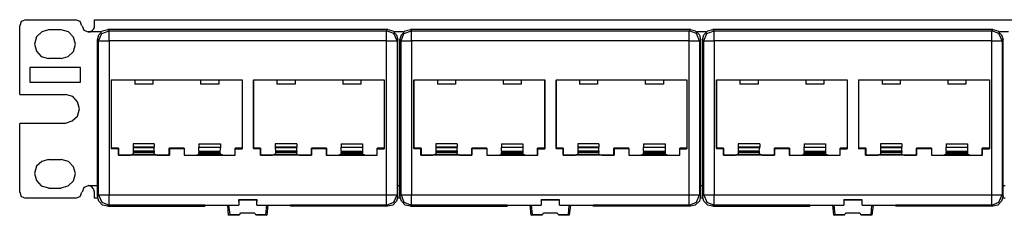
# Model space of a CAD drawing. Extents: x -5.3 to 13.7, y 2.7 to 10.9.
# Drawn here: x -5.3 to 4.2, y 2.7 to 4.6 of the extents above; entities that cross this region are included whole.
import ezdxf

# ---------------------------------------------------------------- set-up
doc = ezdxf.new("R2010")
doc.units = 0
doc.header["$MEASUREMENT"] = 0
doc.layers.add('7', color=7, linetype='CONTINUOUS')

msp = doc.modelspace()

# ---------------------------------------------------------------- linework, layer by layer
at = {"layer": '7'}
for p, q in [((-5.2754, 4.5861), (-5.2911, 4.5428)), ((-5.2321, 4.6018), (-5.2754, 4.5861)), ((-5.2321, 4.6018), (-4.7518, 4.6018)), ((-4.7085, 4.5861), (-4.7518, 4.6018)), ((-4.6927, 4.5428), (-4.7085, 4.5861)), ((-4.5707, 4.6018), (12.9884, 4.6018)), ((-4.5707, 4.5861), (-4.5707, 4.6018)), ((-4.5707, 4.5428), (-4.5707, 4.5861)), ((-5.2911, 3.8814), (-5.2911, 4.5428)), ((-5.0785, 4.4837), (-5.1297, 4.4365)), ((-5.0116, 4.5034), (-5.0785, 4.4837)), ((-5.0116, 4.5074), (-4.8896, 4.5074)), ((-4.8187, 4.4837), (-4.8896, 4.5034)), ((-4.7714, 4.4326), (-4.8187, 4.4837)), ((-4.6888, 4.5428), (-4.673, 4.4995)), ((-4.673, 4.4995), (-4.6297, 4.4837)), ((-4.5077, 4.4837), (-4.6297, 4.4837)), ((-4.6297, 4.4837), (-4.61, 4.4837)), ((-4.61, 4.4837), (-4.5943, 4.4955)), ((-4.5943, 4.4955), (-4.5785, 4.5113)), ((-4.5785, 4.5113), (-4.5707, 4.527)), ((-4.5707, 4.527), (-4.5707, 4.5428)), ((-4.5313, 4.3971), (-4.4998, 4.468)), ((-4.5274, 4.4562), (-4.4919, 4.4955)), ((-4.4998, 4.468), (-4.4289, 4.4955)), ((-4.4919, 4.4955), (-4.4407, 4.5074)), ((-1.74, 4.5074), (-4.4407, 4.5074)), ((-4.4407, 4.5074), (-4.4289, 4.4955)), ((-4.4289, 4.468), (-4.4289, 4.4955)), ((-4.4289, 4.4955), (-1.7518, 4.4955)), ((-4.4289, 4.3971), (-4.4289, 4.468)), ((-1.7518, 4.4955), (-1.74, 4.5074)), ((-1.6809, 4.468), (-1.7518, 4.4955)), ((-1.7518, 4.468), (-1.7518, 4.4955)), ((-1.7518, 4.3971), (-1.7518, 4.468)), ((-1.74, 4.5074), (-1.6888, 4.4955)), ((-1.6888, 4.4955), (-1.6533, 4.4562)), ((-1.6494, 4.3971), (-1.6809, 4.468)), ((-1.5864, 4.4837), (-1.673, 4.4837)), ((-1.61, 4.3971), (-1.5825, 4.468)), ((-1.6061, 4.4562), (-1.5707, 4.4955)), ((-1.5825, 4.468), (-1.5116, 4.4955)), ((-1.5707, 4.4955), (-1.5195, 4.5074)), ((1.1813, 4.5074), (-1.5195, 4.5074)), ((-1.5195, 4.5074), (-1.5116, 4.4955)), ((-1.5116, 4.468), (-1.5116, 4.4955)), ((-1.5116, 4.4955), (1.1695, 4.4955)), ((-1.5116, 4.3971), (-1.5116, 4.468)), ((1.1695, 4.4955), (1.1813, 4.5074)), ((1.2404, 4.468), (1.1695, 4.4955)), ((1.1695, 4.468), (1.1695, 4.4955)), ((1.1695, 4.3971), (1.1695, 4.468)), ((1.1813, 4.5074), (1.2286, 4.4955)), ((1.2286, 4.4955), (1.2679, 4.4562)), ((1.2679, 4.3971), (1.2404, 4.468)), ((1.3349, 4.4837), (1.2443, 4.4837)), ((1.3112, 4.4562), (1.3506, 4.4955)), ((1.3112, 4.3971), (1.3388, 4.468)), ((1.3388, 4.468), (1.4097, 4.4955)), ((1.3506, 4.4955), (1.3978, 4.5074)), ((4.0986, 4.5074), (1.3978, 4.5074)), ((1.3978, 4.5074), (1.4097, 4.4955)), ((1.4097, 4.468), (1.4097, 4.4955)), ((1.4097, 4.4955), (4.0908, 4.4955)), ((1.4097, 4.3971), (1.4097, 4.468)), ((4.0908, 4.4955), (4.0986, 4.5074)), ((4.0908, 4.468), (4.0908, 4.4955)), ((4.1577, 4.468), (4.0908, 4.4955)), ((4.0908, 4.3971), (4.0908, 4.468)), ((4.0986, 4.5074), (4.1498, 4.4955)), ((4.1498, 4.4955), (4.1852, 4.4562)), ((4.1892, 4.3971), (4.1577, 4.468)), ((4.2522, 4.4837), (4.1656, 4.4837)), ((-5.1297, 4.4365), (-5.1494, 4.3656)), ((-4.7518, 4.3656), (-4.7714, 4.4326)), ((-4.5392, 4.4089), (-4.5274, 4.4562)), ((-4.5313, 4.3971), (-4.5392, 4.4089)), ((-4.5392, 2.9011), (-4.5392, 4.4089)), ((-4.5313, 2.9129), (-4.5313, 4.3971)), ((-4.5313, 4.3971), (-4.4998, 4.3971)), ((-4.4998, 4.3971), (-4.4289, 4.3971)), ((-1.7518, 4.3971), (-4.4289, 4.3971)), ((-4.4289, 4.3971), (-4.4289, 2.9129)), ((-1.7518, 2.9129), (-1.7518, 4.3971)), ((-1.7518, 4.3971), (-1.6809, 4.3971)), ((-1.6809, 4.3971), (-1.6494, 4.3971)), ((-1.6533, 4.4562), (-1.6415, 4.4089)), ((-1.6415, 4.4089), (-1.6494, 4.3971)), ((-1.6494, 4.3971), (-1.6494, 2.9129)), ((-1.6415, 2.9011), (-1.6415, 4.4089)), ((-1.6218, 4.4089), (-1.6061, 4.4562)), ((-1.61, 4.3971), (-1.6218, 4.4089)), ((-1.6218, 2.9011), (-1.6218, 4.4089)), ((-1.61, 2.9129), (-1.61, 4.3971)), ((-1.61, 4.3971), (-1.5785, 4.3971)), ((-1.5785, 4.3971), (-1.5116, 4.3971)), ((1.1695, 4.3971), (-1.5116, 4.3971)), ((-1.5116, 4.3971), (-1.5116, 2.9129)), ((1.1695, 2.9129), (1.1695, 4.3971)), ((1.1695, 4.3971), (1.2404, 4.3971)), ((1.2404, 4.3971), (1.2679, 4.3971)), ((1.2679, 4.4562), (1.2797, 4.4089)), ((1.2797, 4.4089), (1.2679, 4.3971)), ((1.2679, 4.3971), (1.2679, 2.9129)), ((1.2797, 2.9011), (1.2797, 4.4089)), ((1.2994, 4.4089), (1.3112, 4.4562)), ((1.3112, 4.3971), (1.2994, 4.4089)), ((1.2994, 2.9011), (1.2994, 4.4089)), ((1.3112, 2.9129), (1.3112, 4.3971)), ((1.3112, 4.3971), (1.3388, 4.3971)), ((1.3388, 4.3971), (1.4097, 4.3971)), ((4.0908, 4.3971), (1.4097, 4.3971)), ((1.4097, 4.3971), (1.4097, 2.9129)), ((4.0908, 2.9129), (4.0908, 4.3971)), ((4.0908, 4.3971), (4.1577, 4.3971)), ((4.1577, 4.3971), (4.1892, 4.3971)), ((4.1852, 4.4562), (4.201, 4.4089)), ((4.201, 4.4089), (4.1892, 4.3971)), ((4.1892, 4.3971), (4.1892, 2.9129)), ((4.201, 2.9011), (4.201, 4.4089)), ((-5.1494, 4.3656), (-5.1297, 4.2987)), ((-5.1297, 4.2987), (-5.0825, 4.2475)), ((-4.8226, 4.2475), (-4.7714, 4.2948)), ((-4.7714, 4.2948), (-4.7518, 4.3656)), ((-5.0825, 4.2475), (-5.0116, 4.2278)), ((-4.8896, 4.2278), (-5.0116, 4.2278)), ((-4.8896, 4.2278), (-4.8226, 4.2475)), ((-5.1927, 4.1412), (-5.1927, 3.9995)), ((-4.7045, 4.1412), (-5.1927, 4.1412)), ((-4.7045, 3.9995), (-4.7045, 4.1412)), ((-5.1927, 3.9995), (-4.7045, 3.9995)), ((-4.4092, 4.0231), (-4.4092, 3.3578)), ((-4.4092, 4.0231), (-4.4053, 4.0192)), ((-4.4092, 4.0231), (-3.1455, 4.0231)), ((-4.1809, 4.0192), (-4.4053, 4.0192)), ((-4.4053, 3.3617), (-4.4053, 4.0192)), ((-4.1809, 4.0192), (-4.1809, 3.9798)), ((-4.0077, 4.0192), (-4.1809, 4.0192)), ((-3.547, 4.0192), (-4.0077, 4.0192)), ((-4.0077, 4.0192), (-4.0077, 3.9798)), ((-3.547, 4.0192), (-3.547, 3.9798)), ((-3.3699, 4.0192), (-3.547, 4.0192)), ((-3.1455, 4.0192), (-3.3699, 4.0192)), ((-3.3699, 4.0192), (-3.3699, 3.9798)), ((-3.1455, 4.0231), (-3.1455, 4.0192)), ((-3.1455, 4.0231), (-3.1455, 3.3578)), ((-3.1455, 4.0192), (-3.1455, 3.3617)), ((-3.0352, 4.0231), (-3.0352, 3.3578)), ((-3.0352, 4.0231), (-3.0352, 4.0192)), ((-3.0352, 4.0231), (-1.7754, 4.0231)), ((-2.8108, 4.0192), (-3.0352, 4.0192)), ((-3.0352, 3.3617), (-3.0352, 4.0192)), ((-2.8108, 4.0192), (-2.8108, 3.9798)), ((-2.6337, 4.0192), (-2.8108, 4.0192)), ((-2.173, 4.0192), (-2.6337, 4.0192)), ((-2.6337, 4.0192), (-2.6337, 3.9798)), ((-2.173, 4.0192), (-2.173, 3.9798)), ((-1.9998, 4.0192), (-2.173, 4.0192)), ((-1.7754, 4.0192), (-1.9998, 4.0192)), ((-1.9998, 4.0192), (-1.9998, 3.9798)), ((-1.7754, 4.0231), (-1.7754, 4.0192)), ((-1.7754, 4.0231), (-1.7754, 3.3578)), ((-1.7754, 4.0192), (-1.7754, 3.3617)), ((-1.488, 4.0231), (-1.488, 3.3578)), ((-1.488, 4.0231), (-1.488, 4.0192)), ((-1.488, 4.0231), (-0.2242, 4.0231)), ((-1.2596, 4.0192), (-1.488, 4.0192)), ((-1.488, 3.3617), (-1.488, 4.0192)), ((-1.2596, 4.0192), (-1.2596, 3.9798)), ((-1.0864, 4.0192), (-1.2596, 4.0192)), ((-0.6258, 4.0192), (-1.0864, 4.0192)), ((-1.0864, 4.0192), (-1.0864, 3.9798)), ((-0.6258, 4.0192), (-0.6258, 3.9798)), ((-0.4525, 4.0192), (-0.6258, 4.0192)), ((-0.2281, 4.0192), (-0.4525, 4.0192)), ((-0.4525, 4.0192), (-0.4525, 3.9798)), ((-0.2242, 4.0231), (-0.2281, 4.0192)), ((-0.2281, 4.0192), (-0.2281, 3.3617)), ((-0.2242, 4.0231), (-0.2242, 3.3578)), ((-0.114, 4.0231), (-0.114, 3.3578)), ((-0.114, 4.0231), (-0.114, 4.0192)), ((-0.114, 4.0231), (1.1459, 4.0231)), ((0.1104, 4.0192), (-0.114, 4.0192)), ((-0.114, 3.3617), (-0.114, 4.0192)), ((0.1104, 4.0192), (0.1104, 3.9798)), ((0.2837, 4.0192), (0.1104, 4.0192)), ((0.7443, 4.0192), (0.2837, 4.0192)), ((0.2837, 4.0192), (0.2837, 3.9798)), ((0.7443, 4.0192), (0.7443, 3.9798)), ((0.9215, 4.0192), (0.7443, 4.0192)), ((1.1459, 4.0192), (0.9215, 4.0192)), ((0.9215, 4.0192), (0.9215, 3.9798)), ((1.1459, 4.0231), (1.1459, 4.0192)), ((1.1459, 4.0231), (1.1459, 3.3578)), ((1.1459, 4.0192), (1.1459, 3.3617)), ((1.4333, 4.0231), (1.4333, 3.3578)), ((1.4333, 4.0231), (1.4333, 4.0192)), ((1.4333, 4.0231), (2.6931, 4.0231)), ((1.6577, 4.0192), (1.4333, 4.0192)), ((1.4333, 3.3617), (1.4333, 4.0192)), ((1.6577, 4.0192), (1.6577, 3.9798)), ((1.8349, 4.0192), (1.6577, 4.0192)), ((2.2955, 4.0192), (1.8349, 4.0192)), ((1.8349, 4.0192), (1.8349, 3.9798)), ((2.2955, 4.0192), (2.2955, 3.9798)), ((2.4687, 4.0192), (2.2955, 4.0192)), ((2.6931, 4.0192), (2.4687, 4.0192)), ((2.4687, 4.0192), (2.4687, 3.9798)), ((2.6931, 4.0231), (2.6931, 4.0192)), ((2.6931, 4.0231), (2.6931, 3.3578)), ((2.6931, 4.0192), (2.6931, 3.3617)), ((2.8034, 4.0231), (2.8034, 3.3578)), ((2.8034, 4.0231), (2.8073, 4.0192)), ((2.8034, 4.0231), (4.0671, 4.0231)), ((3.0317, 4.0192), (2.8073, 4.0192)), ((2.8073, 3.3617), (2.8073, 4.0192)), ((3.0317, 4.0192), (3.0317, 3.9798)), ((3.2049, 4.0192), (3.0317, 4.0192)), ((3.6656, 4.0192), (3.2049, 4.0192)), ((3.2049, 4.0192), (3.2049, 3.9798)), ((3.6656, 4.0192), (3.6656, 3.9798)), ((3.8388, 4.0192), (3.6656, 4.0192)), ((4.0671, 4.0192), (3.8388, 4.0192)), ((3.8388, 4.0192), (3.8388, 3.9798)), ((4.0671, 4.0231), (4.0671, 4.0192)), ((4.0671, 4.0231), (4.0671, 3.3578)), ((4.0671, 4.0192), (4.0671, 3.3617)), ((-4.0077, 3.9798), (-4.1809, 3.9798)), ((-3.3699, 3.9798), (-3.547, 3.9798)), ((-2.6337, 3.9798), (-2.8108, 3.9798)), ((-1.9998, 3.9798), (-2.173, 3.9798)), ((-1.0864, 3.9798), (-1.2596, 3.9798)), ((-0.4525, 3.9798), (-0.6258, 3.9798)), ((0.2837, 3.9798), (0.1104, 3.9798)), ((0.9215, 3.9798), (0.7443, 3.9798)), ((1.8349, 3.9798), (1.6577, 3.9798)), ((2.4687, 3.9798), (2.2955, 3.9798)), ((3.2049, 3.9798), (3.0317, 3.9798)), ((3.8388, 3.9798), (3.6656, 3.9798)), ((-5.2911, 3.8814), (-4.8502, 3.8814)), ((-4.7793, 3.8617), (-4.8502, 3.8814)), ((-4.7321, 3.8105), (-4.7793, 3.8617)), ((-4.7124, 3.7436), (-4.7321, 3.8105)), ((-4.7321, 3.6727), (-4.7124, 3.7436)), ((-4.8502, 3.6058), (-4.7833, 3.6255)), ((-4.7833, 3.6255), (-4.7321, 3.6727)), ((-4.8502, 3.6018), (-5.2911, 3.6018)), ((-5.2911, 2.9404), (-5.2911, 3.6018)), ((-4.4053, 3.3617), (-4.4092, 3.3578)), ((-4.3384, 3.3578), (-4.4092, 3.3578)), ((-4.3384, 3.3617), (-4.4053, 3.3617)), ((-4.3384, 3.3578), (-4.3384, 3.3617)), ((-4.3384, 3.3617), (-4.3384, 3.2948)), ((-4.3384, 3.2948), (-4.3384, 3.3578)), ((-4.1966, 3.405), (-4.1966, 3.3735)), ((-3.9919, 3.405), (-4.1966, 3.405)), ((-4.1966, 3.3735), (-4.1966, 3.3696)), ((-3.9919, 3.3735), (-4.1966, 3.3735)), ((-4.1966, 3.3696), (-4.1966, 3.3341)), ((-4.1966, 3.3696), (-3.9919, 3.3696)), ((-4.1966, 3.3341), (-4.1966, 3.3223)), ((-3.9919, 3.3341), (-4.1966, 3.3341)), ((-3.9919, 3.405), (-3.9919, 3.3735)), ((-3.9919, 3.3696), (-3.9919, 3.3735)), ((-3.9919, 3.3341), (-3.9919, 3.3696)), ((-3.9919, 3.3341), (-3.9919, 3.3223)), ((-3.8502, 3.2948), (-3.8502, 3.3617)), ((-3.7045, 3.3617), (-3.8502, 3.3617)), ((-3.8463, 3.3578), (-3.8502, 3.3617)), ((-3.7045, 3.3578), (-3.8463, 3.3578)), ((-3.8463, 3.3578), (-3.8463, 3.2948)), ((-3.7045, 3.3617), (-3.7045, 3.2948)), ((-3.7045, 3.3578), (-3.7045, 3.3617)), ((-3.7045, 3.3578), (-3.7045, 3.2948)), ((-3.5628, 3.405), (-3.5628, 3.3735)), ((-3.5628, 3.405), (-3.3541, 3.405)), ((-3.5628, 3.3735), (-3.3541, 3.3735)), ((-3.5628, 3.3696), (-3.5628, 3.3735)), ((-3.3541, 3.3696), (-3.5628, 3.3696)), ((-3.5628, 3.3341), (-3.5628, 3.3696)), ((-3.5628, 3.3341), (-3.5628, 3.3223)), ((-3.5628, 3.3341), (-3.3581, 3.3341)), ((-3.3541, 3.3696), (-3.3581, 3.3341)), ((-3.3581, 3.3341), (-3.3581, 3.3223)), ((-3.3541, 3.405), (-3.3541, 3.3735)), ((-3.3541, 3.3735), (-3.3541, 3.3696)), ((-3.2124, 3.2948), (-3.2124, 3.3617)), ((-3.1455, 3.3617), (-3.2124, 3.3617)), ((-3.2124, 3.3578), (-3.2124, 3.3617)), ((-3.2124, 3.3578), (-3.1455, 3.3578)), ((-3.2124, 3.2948), (-3.2124, 3.3578)), ((-3.1455, 3.3617), (-3.1455, 3.3578)), ((-2.9683, 3.3617), (-3.0352, 3.3617)), ((-3.0352, 3.3617), (-3.0352, 3.3578)), ((-2.9683, 3.3578), (-3.0352, 3.3578)), ((-2.9683, 3.3617), (-2.9683, 3.2948)), ((-2.9683, 3.3578), (-2.9683, 3.3617)), ((-2.9683, 3.2948), (-2.9683, 3.3578)), ((-2.8266, 3.405), (-2.8266, 3.3735)), ((-2.6179, 3.405), (-2.8266, 3.405)), ((-2.8266, 3.3735), (-2.8266, 3.3696)), ((-2.6179, 3.3735), (-2.8266, 3.3735)), ((-2.8266, 3.3696), (-2.8226, 3.3341)), ((-2.8266, 3.3696), (-2.6179, 3.3696)), ((-2.8226, 3.3341), (-2.8226, 3.3223)), ((-2.6179, 3.3341), (-2.8226, 3.3341)), ((-2.6179, 3.405), (-2.6179, 3.3735)), ((-2.6179, 3.3696), (-2.6179, 3.3735)), ((-2.6179, 3.3341), (-2.6179, 3.3696)), ((-2.6179, 3.3341), (-2.6179, 3.3223)), ((-2.4762, 3.2948), (-2.4762, 3.3617)), ((-2.3305, 3.3617), (-2.4762, 3.3617)), ((-2.4762, 3.3578), (-2.4762, 3.3617)), ((-2.3344, 3.3578), (-2.4762, 3.3578)), ((-2.4762, 3.3578), (-2.4762, 3.2948)), ((-2.3344, 3.3578), (-2.3305, 3.3617)), ((-2.3344, 3.3578), (-2.3344, 3.2948)), ((-2.3305, 3.3617), (-2.3305, 3.2948)), ((-2.1888, 3.405), (-2.1888, 3.3735)), ((-2.1888, 3.405), (-1.984, 3.405)), ((-2.1888, 3.3735), (-1.984, 3.3735)), ((-2.1888, 3.3696), (-2.1888, 3.3735)), ((-1.984, 3.3696), (-2.1888, 3.3696)), ((-2.1888, 3.3341), (-2.1888, 3.3696)), ((-2.1888, 3.3341), (-2.1888, 3.3223)), ((-2.1888, 3.3341), (-1.984, 3.3341)), ((-1.984, 3.405), (-1.984, 3.3735)), ((-1.984, 3.3735), (-1.984, 3.3696)), ((-1.984, 3.3696), (-1.984, 3.3341)), ((-1.984, 3.3341), (-1.984, 3.3223)), ((-1.8423, 3.2948), (-1.8423, 3.3617)), ((-1.7754, 3.3617), (-1.8423, 3.3617)), ((-1.8423, 3.3578), (-1.8423, 3.3617)), ((-1.8423, 3.3578), (-1.7754, 3.3578)), ((-1.8423, 3.2948), (-1.8423, 3.3578)), ((-1.7754, 3.3617), (-1.7754, 3.3578)), ((-1.4171, 3.3617), (-1.488, 3.3617)), ((-1.488, 3.3617), (-1.488, 3.3578)), ((-1.4211, 3.3578), (-1.488, 3.3578)), ((-1.4211, 3.3578), (-1.4171, 3.3617)), ((-1.4211, 3.2948), (-1.4211, 3.3578)), ((-1.4171, 3.3617), (-1.4171, 3.2948)), ((-1.2754, 3.405), (-1.2754, 3.3735)), ((-1.0707, 3.405), (-1.2754, 3.405)), ((-1.2754, 3.3735), (-1.2754, 3.3696)), ((-1.0707, 3.3735), (-1.2754, 3.3735)), ((-1.2754, 3.3696), (-1.2754, 3.3341)), ((-1.2754, 3.3696), (-1.0707, 3.3696)), ((-1.2754, 3.3341), (-1.2754, 3.3223)), ((-1.0707, 3.3341), (-1.2754, 3.3341)), ((-1.0707, 3.405), (-1.0707, 3.3735)), ((-1.0707, 3.3696), (-1.0707, 3.3735)), ((-1.0707, 3.3341), (-1.0707, 3.3696)), ((-1.0707, 3.3341), (-1.0707, 3.3223)), ((-0.9289, 3.2948), (-0.9289, 3.3617)), ((-0.7833, 3.3617), (-0.9289, 3.3617)), ((-0.9289, 3.3578), (-0.9289, 3.3617)), ((-0.7833, 3.3578), (-0.9289, 3.3578)), ((-0.9289, 3.3578), (-0.9289, 3.2948)), ((-0.7833, 3.3617), (-0.7833, 3.2948)), ((-0.7833, 3.3578), (-0.7833, 3.3617)), ((-0.7833, 3.3578), (-0.7833, 3.2948)), ((-0.6415, 3.405), (-0.6415, 3.3735)), ((-0.6415, 3.405), (-0.4368, 3.405)), ((-0.6415, 3.3735), (-0.4368, 3.3735)), ((-0.6415, 3.3696), (-0.6415, 3.3735)), ((-0.4368, 3.3696), (-0.6415, 3.3696)), ((-0.6415, 3.3341), (-0.6415, 3.3696)), ((-0.6415, 3.3341), (-0.6415, 3.3223)), ((-0.6415, 3.3341), (-0.4368, 3.3341)), ((-0.4368, 3.405), (-0.4368, 3.3735)), ((-0.4368, 3.3735), (-0.4368, 3.3696)), ((-0.4368, 3.3696), (-0.4368, 3.3341)), ((-0.4368, 3.3341), (-0.4368, 3.3223)), ((-0.2951, 3.2948), (-0.2951, 3.3617)), ((-0.2281, 3.3617), (-0.2951, 3.3617)), ((-0.2911, 3.3578), (-0.2951, 3.3617)), ((-0.2911, 3.3578), (-0.2242, 3.3578)), ((-0.2911, 3.2948), (-0.2911, 3.3578)), ((-0.2281, 3.3617), (-0.2242, 3.3578)), ((-0.047, 3.3617), (-0.114, 3.3617)), ((-0.114, 3.3617), (-0.114, 3.3578)), ((-0.047, 3.3578), (-0.114, 3.3578)), ((-0.047, 3.3617), (-0.047, 3.2948)), ((-0.047, 3.3578), (-0.047, 3.3617)), ((-0.047, 3.2948), (-0.047, 3.3578)), ((0.0947, 3.405), (0.0947, 3.3735)), ((0.2994, 3.405), (0.0947, 3.405)), ((0.0947, 3.3735), (0.0947, 3.3696)), ((0.2994, 3.3735), (0.0947, 3.3735)), ((0.0947, 3.3696), (0.0947, 3.3341)), ((0.0947, 3.3696), (0.2994, 3.3696)), ((0.0947, 3.3341), (0.0947, 3.3223)), ((0.2994, 3.3341), (0.0947, 3.3341)), ((0.2994, 3.405), (0.2994, 3.3735)), ((0.2994, 3.3696), (0.2994, 3.3735)), ((0.2994, 3.3341), (0.2994, 3.3696)), ((0.2994, 3.3341), (0.2994, 3.3223)), ((0.4412, 3.2948), (0.4412, 3.3617)), ((0.5868, 3.3617), (0.4412, 3.3617)), ((0.4451, 3.3578), (0.4412, 3.3617)), ((0.5868, 3.3578), (0.4451, 3.3578)), ((0.4451, 3.3578), (0.4451, 3.2948)), ((0.5868, 3.3578), (0.5868, 3.3617)), ((0.5868, 3.3617), (0.5868, 3.2948)), ((0.5868, 3.3578), (0.5868, 3.2948)), ((0.7286, 3.405), (0.7286, 3.3735)), ((0.7286, 3.405), (0.9372, 3.405)), ((0.7286, 3.3735), (0.9372, 3.3735)), ((0.7286, 3.3696), (0.7286, 3.3735)), ((0.9372, 3.3696), (0.7286, 3.3696)), ((0.7286, 3.3341), (0.7286, 3.3696)), ((0.7286, 3.3341), (0.7286, 3.3223)), ((0.7286, 3.3341), (0.9372, 3.3341)), ((0.9372, 3.405), (0.9372, 3.3735)), ((0.9372, 3.3735), (0.9372, 3.3696)), ((0.9372, 3.3696), (0.9372, 3.3341)), ((0.9372, 3.3341), (0.9372, 3.3223)), ((1.0789, 3.2948), (1.0789, 3.3617)), ((1.1459, 3.3617), (1.0789, 3.3617)), ((1.0789, 3.3578), (1.0789, 3.3617)), ((1.0789, 3.3578), (1.1459, 3.3578)), ((1.0789, 3.2948), (1.0789, 3.3578)), ((1.1459, 3.3617), (1.1459, 3.3578)), ((1.5002, 3.3617), (1.4333, 3.3617)), ((1.4333, 3.3617), (1.4333, 3.3578)), ((1.5002, 3.3578), (1.4333, 3.3578)), ((1.5002, 3.3578), (1.5002, 3.3617)), ((1.5002, 3.3617), (1.5002, 3.2948)), ((1.5002, 3.2948), (1.5002, 3.3578)), ((1.6419, 3.405), (1.6419, 3.3735)), ((1.8506, 3.405), (1.6419, 3.405)), ((1.6419, 3.3735), (1.6419, 3.3696)), ((1.8506, 3.3735), (1.6419, 3.3735)), ((1.6419, 3.3696), (1.6419, 3.3341)), ((1.6419, 3.3696), (1.8506, 3.3696)), ((1.6419, 3.3341), (1.6419, 3.3223)), ((1.8467, 3.3341), (1.6419, 3.3341)), ((1.8467, 3.3341), (1.8506, 3.3696)), ((1.8467, 3.3341), (1.8467, 3.3223)), ((1.8506, 3.405), (1.8506, 3.3735)), ((1.8506, 3.3696), (1.8506, 3.3735)), ((1.9923, 3.2948), (1.9923, 3.3617)), ((2.138, 3.3617), (1.9923, 3.3617)), ((1.9923, 3.3578), (1.9923, 3.3617)), ((2.1341, 3.3578), (1.9923, 3.3578)), ((1.9923, 3.3578), (1.9923, 3.2948)), ((2.1341, 3.3578), (2.138, 3.3617)), ((2.1341, 3.3578), (2.1341, 3.2948)), ((2.138, 3.3617), (2.138, 3.2948)), ((2.2797, 3.405), (2.2797, 3.3735)), ((2.2797, 3.405), (2.4845, 3.405)), ((2.2797, 3.3735), (2.4845, 3.3735)), ((2.2797, 3.3696), (2.2797, 3.3735)), ((2.4845, 3.3696), (2.2797, 3.3696)), ((2.2797, 3.3341), (2.2797, 3.3696)), ((2.2797, 3.3341), (2.2797, 3.3223)), ((2.2797, 3.3341), (2.4845, 3.3341)), ((2.4845, 3.405), (2.4845, 3.3735)), ((2.4845, 3.3735), (2.4845, 3.3696)), ((2.4845, 3.3696), (2.4845, 3.3341)), ((2.4845, 3.3341), (2.4845, 3.3223)), ((2.6262, 3.2948), (2.6262, 3.3617)), ((2.6931, 3.3617), (2.6262, 3.3617)), ((2.6262, 3.3578), (2.6262, 3.3617)), ((2.6262, 3.3578), (2.6931, 3.3578)), ((2.6262, 3.2948), (2.6262, 3.3578)), ((2.6931, 3.3617), (2.6931, 3.3578)), ((2.8073, 3.3617), (2.8034, 3.3578)), ((2.8703, 3.3578), (2.8034, 3.3578)), ((2.8742, 3.3617), (2.8073, 3.3617)), ((2.8703, 3.3578), (2.8742, 3.3617)), ((2.8703, 3.2948), (2.8703, 3.3578)), ((2.8742, 3.3617), (2.8742, 3.2948)), ((3.016, 3.405), (3.016, 3.3735)), ((3.2207, 3.405), (3.016, 3.405)), ((3.016, 3.3735), (3.016, 3.3696)), ((3.2207, 3.3735), (3.016, 3.3735)), ((3.016, 3.3696), (3.016, 3.3341)), ((3.016, 3.3696), (3.2207, 3.3696)), ((3.016, 3.3341), (3.016, 3.3223)), ((3.2207, 3.3341), (3.016, 3.3341)), ((3.2207, 3.405), (3.2207, 3.3735)), ((3.2207, 3.3696), (3.2207, 3.3735)), ((3.2207, 3.3341), (3.2207, 3.3696)), ((3.2207, 3.3341), (3.2207, 3.3223)), ((3.3624, 3.2948), (3.3624, 3.3617)), ((3.5081, 3.3617), (3.3624, 3.3617)), ((3.3624, 3.3578), (3.3624, 3.3617)), ((3.5081, 3.3578), (3.3624, 3.3578)), ((3.3624, 3.3578), (3.3624, 3.2948)), ((3.5081, 3.3578), (3.5081, 3.3617)), ((3.5081, 3.3617), (3.5081, 3.2948)), ((3.5081, 3.3578), (3.5081, 3.2948)), ((3.6498, 3.405), (3.6498, 3.3735)), ((3.6498, 3.405), (3.8545, 3.405)), ((3.6498, 3.3735), (3.8545, 3.3735)), ((3.6498, 3.3696), (3.6498, 3.3735)), ((3.8545, 3.3696), (3.6498, 3.3696)), ((3.6498, 3.3341), (3.6498, 3.3696)), ((3.6498, 3.3341), (3.6498, 3.3223)), ((3.6498, 3.3341), (3.8545, 3.3341)), ((3.8545, 3.405), (3.8545, 3.3735)), ((3.8545, 3.3735), (3.8545, 3.3696)), ((3.8545, 3.3696), (3.8545, 3.3341)), ((3.8545, 3.3341), (3.8545, 3.3223)), ((3.9963, 3.2948), (3.9963, 3.3617)), ((4.0671, 3.3617), (3.9963, 3.3617)), ((4.0002, 3.3578), (3.9963, 3.3617)), ((4.0002, 3.3578), (4.0671, 3.3578)), ((4.0002, 3.2948), (4.0002, 3.3578)), ((4.0671, 3.3617), (4.0671, 3.3578)), ((-5.0785, 3.2357), (-5.1297, 3.1885)), ((-5.0116, 3.2554), (-5.0785, 3.2357)), ((-5.0116, 3.2554), (-4.8896, 3.2554)), ((-4.8187, 3.2357), (-4.8896, 3.2554)), ((-4.7714, 3.1845), (-4.8187, 3.2357)), ((-3.8463, 3.2948), (-4.3384, 3.2948)), ((-4.3384, 3.2948), (-4.2203, 3.2948)), ((-4.1966, 3.3066), (-4.2203, 3.2948)), ((-4.1966, 3.3223), (-4.1966, 3.3066)), ((-3.9919, 3.3223), (-4.1966, 3.3223)), ((-4.1966, 3.3066), (-3.9919, 3.3066)), ((-3.9919, 3.3066), (-3.9919, 3.3223)), ((-3.9683, 3.2948), (-3.9919, 3.3066)), ((-3.9683, 3.2948), (-3.8502, 3.2948)), ((-3.8502, 3.2948), (-3.8463, 3.2948)), ((-3.7045, 3.2948), (-3.5864, 3.2948)), ((-3.7045, 3.2948), (-3.2124, 3.2948)), ((-3.5864, 3.2948), (-3.5628, 3.3066)), ((-3.5628, 3.3066), (-3.5628, 3.3223)), ((-3.5628, 3.3223), (-3.3581, 3.3223)), ((-3.3541, 3.3066), (-3.5628, 3.3066)), ((-3.3581, 3.3223), (-3.3541, 3.3066)), ((-3.3305, 3.2948), (-3.3541, 3.3066)), ((-3.3305, 3.2948), (-3.2124, 3.2948)), ((-2.9683, 3.2948), (-2.8502, 3.2948)), ((-2.4762, 3.2948), (-2.9683, 3.2948)), ((-2.8266, 3.3066), (-2.8502, 3.2948)), ((-2.8226, 3.3223), (-2.8266, 3.3066)), ((-2.8266, 3.3066), (-2.6179, 3.3066)), ((-2.6179, 3.3223), (-2.8226, 3.3223)), ((-2.6179, 3.3066), (-2.6179, 3.3223)), ((-2.6179, 3.3066), (-2.5943, 3.2948)), ((-2.5943, 3.2948), (-2.4762, 3.2948)), ((-2.3305, 3.2948), (-2.3344, 3.2948)), ((-2.3344, 3.2948), (-1.8423, 3.2948)), ((-2.3305, 3.2948), (-2.2124, 3.2948)), ((-2.1888, 3.3066), (-2.2124, 3.2948)), ((-2.1888, 3.3066), (-2.1888, 3.3223)), ((-2.1888, 3.3223), (-1.984, 3.3223)), ((-1.984, 3.3066), (-2.1888, 3.3066)), ((-1.984, 3.3223), (-1.984, 3.3066)), ((-1.9604, 3.2948), (-1.984, 3.3066)), ((-1.9604, 3.2948), (-1.8423, 3.2948)), ((-1.4211, 3.2948), (-1.4171, 3.2948)), ((-0.9289, 3.2948), (-1.4211, 3.2948)), ((-1.4171, 3.2948), (-1.3029, 3.2948)), ((-1.2754, 3.3066), (-1.3029, 3.2948)), ((-1.2754, 3.3223), (-1.2754, 3.3066)), ((-1.0707, 3.3223), (-1.2754, 3.3223)), ((-1.2754, 3.3066), (-1.0707, 3.3066)), ((-1.0707, 3.3066), (-1.0707, 3.3223)), ((-1.047, 3.2948), (-1.0707, 3.3066)), ((-1.047, 3.2948), (-0.9289, 3.2948)), ((-0.7833, 3.2948), (-0.6651, 3.2948)), ((-0.7833, 3.2948), (-0.2911, 3.2948)), ((-0.6651, 3.2948), (-0.6415, 3.3066)), ((-0.6415, 3.3066), (-0.6415, 3.3223)), ((-0.6415, 3.3223), (-0.4368, 3.3223)), ((-0.4368, 3.3066), (-0.6415, 3.3066)), ((-0.4368, 3.3223), (-0.4368, 3.3066)), ((-0.4132, 3.2948), (-0.4368, 3.3066)), ((-0.4132, 3.2948), (-0.2951, 3.2948)), ((-0.2911, 3.2948), (-0.2951, 3.2948)), ((-0.047, 3.2948), (0.0711, 3.2948)), ((0.4451, 3.2948), (-0.047, 3.2948)), ((0.0947, 3.3066), (0.0711, 3.2948)), ((0.0947, 3.3223), (0.0947, 3.3066)), ((0.2994, 3.3223), (0.0947, 3.3223)), ((0.0947, 3.3066), (0.2994, 3.3066)), ((0.2994, 3.3066), (0.2994, 3.3223)), ((0.2994, 3.3066), (0.327, 3.2948)), ((0.327, 3.2948), (0.4412, 3.2948)), ((0.4412, 3.2948), (0.4451, 3.2948)), ((0.5868, 3.2948), (1.0789, 3.2948)), ((0.5868, 3.2948), (0.7049, 3.2948)), ((0.7286, 3.3066), (0.7049, 3.2948)), ((0.7286, 3.3066), (0.7286, 3.3223)), ((0.7286, 3.3223), (0.9372, 3.3223)), ((0.9372, 3.3066), (0.7286, 3.3066)), ((0.9372, 3.3223), (0.9372, 3.3066)), ((0.9608, 3.2948), (0.9372, 3.3066)), ((0.9608, 3.2948), (1.0789, 3.2948)), ((1.9923, 3.2948), (1.5002, 3.2948)), ((1.5002, 3.2948), (1.6183, 3.2948)), ((1.6419, 3.3066), (1.6183, 3.2948)), ((1.6419, 3.3223), (1.6419, 3.3066)), ((1.8467, 3.3223), (1.6419, 3.3223)), ((1.6419, 3.3066), (1.8506, 3.3066)), ((1.8506, 3.3066), (1.8467, 3.3223)), ((1.8742, 3.2948), (1.8506, 3.3066)), ((1.8742, 3.2948), (1.9923, 3.2948)), ((2.138, 3.2948), (2.1341, 3.2948)), ((2.1341, 3.2948), (2.6262, 3.2948)), ((2.138, 3.2948), (2.2522, 3.2948)), ((2.2522, 3.2948), (2.2797, 3.3066)), ((2.2797, 3.3066), (2.2797, 3.3223)), ((2.2797, 3.3223), (2.4845, 3.3223)), ((2.4845, 3.3066), (2.2797, 3.3066)), ((2.4845, 3.3223), (2.4845, 3.3066)), ((2.5081, 3.2948), (2.4845, 3.3066)), ((2.5081, 3.2948), (2.6262, 3.2948)), ((2.8703, 3.2948), (2.8742, 3.2948)), ((3.3624, 3.2948), (2.8703, 3.2948)), ((2.8742, 3.2948), (2.9923, 3.2948)), ((3.016, 3.3066), (2.9923, 3.2948)), ((3.016, 3.3223), (3.016, 3.3066)), ((3.2207, 3.3223), (3.016, 3.3223)), ((3.016, 3.3066), (3.2207, 3.3066)), ((3.2207, 3.3066), (3.2207, 3.3223)), ((3.2207, 3.3066), (3.2443, 3.2948)), ((3.2443, 3.2948), (3.3624, 3.2948)), ((3.5081, 3.2948), (4.0002, 3.2948)), ((3.5081, 3.2948), (3.6262, 3.2948)), ((3.6498, 3.3066), (3.6262, 3.2948)), ((3.6498, 3.3066), (3.6498, 3.3223)), ((3.6498, 3.3223), (3.8545, 3.3223)), ((3.8545, 3.3066), (3.6498, 3.3066)), ((3.8545, 3.3223), (3.8545, 3.3066)), ((3.8782, 3.2948), (3.8545, 3.3066)), ((3.8782, 3.2948), (3.9963, 3.2948)), ((4.0002, 3.2948), (3.9963, 3.2948)), ((-5.1297, 3.1885), (-5.1494, 3.1176)), ((-4.7518, 3.1176), (-4.7714, 3.1845)), ((-5.1494, 3.1176), (-5.1297, 3.0507)), ((-5.1297, 3.0507), (-5.0825, 2.9995)), ((-4.8226, 2.9995), (-4.7714, 3.0467)), ((-4.7714, 3.0467), (-4.7518, 3.1176)), ((-5.0825, 2.9995), (-5.0116, 2.9798)), ((-4.8896, 2.9759), (-5.0116, 2.9759)), ((-4.8896, 2.9798), (-4.8226, 2.9995)), ((-4.673, 2.9837), (-4.6888, 2.9404)), ((-4.6297, 2.9995), (-4.673, 2.9837)), ((-4.6297, 3.0034), (-4.5392, 3.0034)), ((-4.614, 2.9995), (-4.6297, 3.0034)), ((-4.5943, 2.9916), (-4.614, 2.9995)), ((-4.5825, 2.9759), (-4.5943, 2.9916)), ((-4.5746, 2.9601), (-4.5825, 2.9759)), ((-4.5707, 2.9404), (-4.5746, 2.9601)), ((-1.6415, 3.0034), (-1.6218, 3.0034)), ((1.2797, 3.0034), (1.2994, 3.0034)), ((4.201, 3.0034), (4.2207, 3.0034)), ((-5.2911, 2.9404), (-5.2754, 2.8971)), ((-5.2754, 2.8971), (-5.2321, 2.8814)), ((-4.7518, 2.8814), (-5.2321, 2.8814)), ((-4.7518, 2.8814), (-4.7085, 2.8971)), ((-4.7085, 2.8971), (-4.6927, 2.9404)), ((-4.5707, 2.8971), (-4.5707, 2.9404)), ((-4.5707, 2.8814), (-4.5707, 2.8971)), ((-4.5392, 2.8814), (-4.5707, 2.8814)), ((-4.5392, 2.9011), (-4.5313, 2.9129)), ((-4.5274, 2.8538), (-4.5392, 2.9011)), ((-4.5313, 2.9129), (-4.4998, 2.842)), ((-4.5313, 2.9129), (-4.4998, 2.9129)), ((-4.4919, 2.8144), (-4.5274, 2.8538)), ((-4.4998, 2.9129), (-4.4289, 2.9129)), ((-4.4289, 2.9129), (-1.7518, 2.9129)), ((-4.4289, 2.842), (-4.4289, 2.9129)), ((-2.9998, 2.8656), (-3.1809, 2.8656)), ((-3.177, 2.8617), (-3.1809, 2.8656)), ((-3.1809, 2.8656), (-3.177, 2.8302)), ((-3.0037, 2.8617), (-3.177, 2.8617)), ((-3.177, 2.8617), (-3.177, 2.8144)), ((-3.0037, 2.8617), (-2.9998, 2.8656)), ((-3.0037, 2.8302), (-2.9998, 2.8656)), ((-3.0037, 2.8144), (-3.0037, 2.8617)), ((-1.7518, 2.842), (-1.7518, 2.9129)), ((-1.7518, 2.9129), (-1.6809, 2.9129)), ((-1.6533, 2.8538), (-1.6888, 2.8144)), ((-1.6809, 2.842), (-1.6494, 2.9129)), ((-1.6809, 2.9129), (-1.6494, 2.9129)), ((-1.6415, 2.9011), (-1.6533, 2.8538)), ((-1.6494, 2.9129), (-1.6415, 2.9011)), ((-1.6179, 2.8814), (-1.6415, 2.8814)), ((-1.6218, 2.9011), (-1.61, 2.9129)), ((-1.6061, 2.8538), (-1.6218, 2.9011)), ((-1.61, 2.9129), (-1.5825, 2.842)), ((-1.61, 2.9129), (-1.5785, 2.9129)), ((-1.5707, 2.8144), (-1.6061, 2.8538)), ((-1.5785, 2.9129), (-1.5116, 2.9129)), ((-1.5116, 2.9129), (1.1695, 2.9129)), ((-1.5116, 2.842), (-1.5116, 2.9129)), ((-0.0825, 2.8656), (-0.2596, 2.8656)), ((-0.2596, 2.8617), (-0.2596, 2.8656)), ((-0.2596, 2.8656), (-0.2596, 2.8302)), ((-0.0825, 2.8617), (-0.2596, 2.8617)), ((-0.2596, 2.8617), (-0.2596, 2.8144)), ((-0.0825, 2.8617), (-0.0825, 2.8656)), ((-0.0825, 2.8302), (-0.0825, 2.8656)), ((-0.0825, 2.8144), (-0.0825, 2.8617)), ((1.1695, 2.842), (1.1695, 2.9129)), ((1.1695, 2.9129), (1.2404, 2.9129)), ((1.2679, 2.8538), (1.2286, 2.8144)), ((1.2404, 2.842), (1.2679, 2.9129)), ((1.2404, 2.9129), (1.2679, 2.9129)), ((1.2679, 2.9129), (1.2797, 2.9011)), ((1.2797, 2.9011), (1.2679, 2.8538)), ((1.3034, 2.8814), (1.2758, 2.8814)), ((1.2994, 2.9011), (1.3112, 2.9129)), ((1.3112, 2.8538), (1.2994, 2.9011)), ((1.3112, 2.9129), (1.3388, 2.842)), ((1.3112, 2.9129), (1.3388, 2.9129)), ((1.3506, 2.8144), (1.3112, 2.8538)), ((1.3388, 2.9129), (1.4097, 2.9129)), ((1.4097, 2.9129), (4.0908, 2.9129)), ((1.4097, 2.842), (1.4097, 2.9129)), ((2.8388, 2.8656), (2.6616, 2.8656)), ((2.6616, 2.8617), (2.6616, 2.8656)), ((2.6616, 2.8656), (2.6616, 2.8302)), ((2.8388, 2.8617), (2.6616, 2.8617)), ((2.6616, 2.8617), (2.6616, 2.8144)), ((2.8388, 2.8617), (2.8388, 2.8656)), ((2.8388, 2.8302), (2.8388, 2.8656)), ((2.8388, 2.8144), (2.8388, 2.8617)), ((4.0908, 2.842), (4.0908, 2.9129)), ((4.0908, 2.9129), (4.1577, 2.9129)), ((4.1852, 2.8538), (4.1498, 2.8144)), ((4.1577, 2.842), (4.1892, 2.9129)), ((4.1577, 2.9129), (4.1892, 2.9129)), ((4.201, 2.9011), (4.1852, 2.8538)), ((4.1892, 2.9129), (4.201, 2.9011)), ((4.2207, 2.8814), (4.1971, 2.8814)), ((-4.4998, 2.842), (-4.4289, 2.8144)), ((-4.4407, 2.8026), (-4.4919, 2.8144)), ((-4.4289, 2.8144), (-4.4407, 2.8026)), ((-4.4407, 2.8026), (-3.5037, 2.8026)), ((-4.4289, 2.8144), (-4.4289, 2.842)), ((-3.551, 2.8144), (-4.4289, 2.8144)), ((-3.5037, 2.8144), (-3.5549, 2.8144)), ((-3.551, 2.8144), (-3.5549, 2.8144)), ((-3.5549, 2.8144), (-3.5037, 2.8144)), ((-3.5037, 2.8144), (-3.177, 2.8144)), ((-3.5037, 2.8144), (-3.5037, 2.8026)), ((-3.2754, 2.716), (-3.2833, 2.8144)), ((-3.2754, 2.8144), (-3.2636, 2.7239)), ((-3.177, 2.8302), (-3.177, 2.8144)), ((-3.0037, 2.8144), (-3.0037, 2.8302)), ((-3.0037, 2.8144), (-2.677, 2.8144)), ((-2.9171, 2.7239), (-2.9053, 2.8144)), ((-2.8974, 2.8144), (-2.9053, 2.716)), ((-2.6297, 2.8144), (-2.677, 2.8144)), ((-2.677, 2.8026), (-2.677, 2.8144)), ((-2.677, 2.8144), (-2.6297, 2.8144)), ((-1.74, 2.8026), (-2.677, 2.8026)), ((-1.7518, 2.8144), (-2.6297, 2.8144)), ((-1.7518, 2.8144), (-1.6809, 2.842)), ((-1.7518, 2.8144), (-1.7518, 2.842)), ((-1.74, 2.8026), (-1.7518, 2.8144)), ((-1.6888, 2.8144), (-1.74, 2.8026)), ((-1.5825, 2.842), (-1.5116, 2.8144)), ((-1.5195, 2.8026), (-1.5707, 2.8144)), ((-1.5116, 2.8144), (-1.5195, 2.8026)), ((-1.5195, 2.8026), (-0.5864, 2.8026)), ((-1.5116, 2.8144), (-1.5116, 2.842)), ((-0.6337, 2.8144), (-1.5116, 2.8144)), ((-0.5864, 2.8144), (-0.6337, 2.8144)), ((-0.6337, 2.8144), (-0.5864, 2.8144)), ((-0.5864, 2.8144), (-0.2596, 2.8144)), ((-0.5864, 2.8144), (-0.5864, 2.8026)), ((-0.3541, 2.716), (-0.3659, 2.8144)), ((-0.3541, 2.8144), (-0.3463, 2.7239)), ((-0.2596, 2.8302), (-0.2596, 2.8144)), ((-0.0825, 2.8144), (-0.0825, 2.8302)), ((-0.0825, 2.8144), (0.2443, 2.8144)), ((0.0041, 2.7239), (0.012, 2.8144)), ((0.0238, 2.8144), (0.012, 2.716)), ((0.2915, 2.8144), (0.2443, 2.8144)), ((0.2443, 2.8026), (0.2443, 2.8144)), ((0.2443, 2.8144), (0.2915, 2.8144)), ((1.1813, 2.8026), (0.2443, 2.8026)), ((1.1695, 2.8144), (0.2915, 2.8144)), ((1.1695, 2.8144), (1.2404, 2.842)), ((1.1695, 2.8144), (1.1695, 2.842)), ((1.1813, 2.8026), (1.1695, 2.8144)), ((1.2286, 2.8144), (1.1813, 2.8026)), ((1.3388, 2.842), (1.4097, 2.8144)), ((1.3978, 2.8026), (1.3506, 2.8144)), ((1.4097, 2.8144), (1.3978, 2.8026)), ((1.3978, 2.8026), (2.3349, 2.8026)), ((1.4097, 2.8144), (1.4097, 2.842)), ((2.2876, 2.8144), (1.4097, 2.8144)), ((2.3349, 2.8144), (2.2876, 2.8144)), ((2.2876, 2.8144), (2.3349, 2.8144)), ((2.3349, 2.8144), (2.6616, 2.8144)), ((2.3349, 2.8144), (2.3349, 2.8026)), ((2.5671, 2.716), (2.5553, 2.8144)), ((2.5671, 2.8144), (2.575, 2.7239)), ((2.6616, 2.8302), (2.6616, 2.8144)), ((2.8388, 2.8144), (2.8388, 2.8302)), ((2.8388, 2.8144), (3.1656, 2.8144)), ((2.9254, 2.7239), (2.9333, 2.8144)), ((2.9451, 2.8144), (2.9333, 2.716)), ((3.2128, 2.8144), (3.1656, 2.8144)), ((3.1656, 2.8026), (3.1656, 2.8144)), ((3.1656, 2.8144), (3.2128, 2.8144)), ((4.0986, 2.8026), (3.1656, 2.8026)), ((4.0908, 2.8144), (3.2128, 2.8144)), ((4.0908, 2.8144), (4.1577, 2.842)), ((4.0908, 2.8144), (4.0908, 2.842)), ((4.0986, 2.8026), (4.0908, 2.8144)), ((4.1498, 2.8144), (4.0986, 2.8026)), ((-3.2754, 2.716), (-3.2636, 2.7239)), ((-3.177, 2.716), (-3.2754, 2.716)), ((-3.2636, 2.7239), (-3.1651, 2.7239)), ((-3.1651, 2.7239), (-3.177, 2.716)), ((-3.1651, 2.7278), (-3.1573, 2.7396)), ((-3.1651, 2.7239), (-3.1651, 2.7278)), ((-3.1573, 2.7396), (-3.0274, 2.7396)), ((-3.0274, 2.7396), (-3.0155, 2.7278)), ((-3.0155, 2.7278), (-3.0155, 2.7239)), ((-3.0155, 2.7239), (-2.9171, 2.7239)), ((-3.0037, 2.716), (-3.0155, 2.7239)), ((-2.9053, 2.716), (-3.0037, 2.716)), ((-2.9171, 2.7239), (-2.9053, 2.716)), ((-0.3541, 2.716), (-0.3463, 2.7239)), ((-0.2557, 2.716), (-0.3541, 2.716)), ((-0.3463, 2.7239), (-0.2439, 2.7239)), ((-0.2439, 2.7239), (-0.2557, 2.716)), ((-0.2439, 2.7278), (-0.236, 2.7396)), ((-0.2439, 2.7239), (-0.2439, 2.7278)), ((-0.236, 2.7396), (-0.1061, 2.7396)), ((-0.1061, 2.7396), (-0.0943, 2.7278)), ((-0.0943, 2.7278), (-0.0943, 2.7239)), ((-0.0943, 2.7239), (0.0041, 2.7239)), ((-0.0864, 2.716), (-0.0943, 2.7239)), ((0.012, 2.716), (-0.0864, 2.716)), ((0.0041, 2.7239), (0.012, 2.716)), ((2.5671, 2.716), (2.575, 2.7239)), ((2.6656, 2.716), (2.5671, 2.716)), ((2.575, 2.7239), (2.6734, 2.7239)), ((2.6734, 2.7239), (2.6656, 2.716)), ((2.6734, 2.7278), (2.6852, 2.7396)), ((2.6734, 2.7239), (2.6734, 2.7278)), ((2.6852, 2.7396), (2.8152, 2.7396)), ((2.8152, 2.7396), (2.823, 2.7278)), ((2.823, 2.7278), (2.823, 2.7239)), ((2.823, 2.7239), (2.9254, 2.7239)), ((2.8349, 2.716), (2.823, 2.7239)), ((2.9333, 2.716), (2.8349, 2.716)), ((2.9254, 2.7239), (2.9333, 2.716))]:
    msp.add_line(p, q, dxfattribs=at)

doc.saveas('drawing.dxf')
